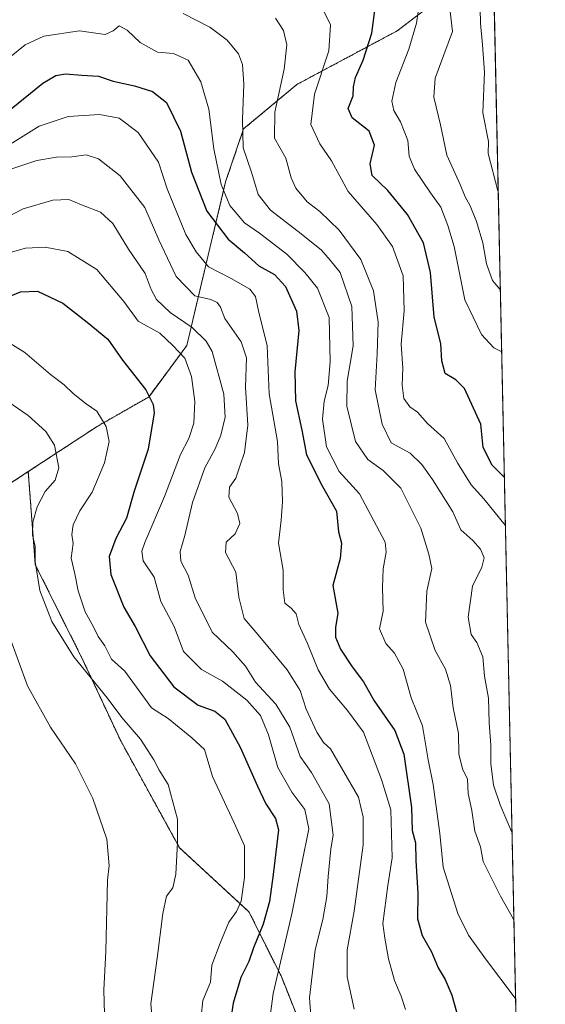
# Model space of a CAD drawing. Units: metres. Extents: x 644729 to 648184, y 4741520 to 4743905.
# Drawn here: x 648050 to 648184, y 4741943 to 4742193 of the extents above; entities that cross this region are included whole.
import ezdxf

# ---------------------------------------------------------------- set-up
doc = ezdxf.new("R2010")
doc.units = ezdxf.units.M
doc.header["$MEASUREMENT"] = 0
doc.linetypes.add('TRAZOS', pattern=[0.75, 0.5, -0.25])
for name, color, linetype, lineweight in [('Arbolado forestal', 92, 'TRAZOS', 0), ('Arbolado forestal CxS', 92, 'Continuous', 0), ('Comarca CxS', 133, 'Continuous', 0), ('Comunidad Autónoma CxS', 142, 'Continuous', 0), ('Curva de nivel maestra', 36, 'Continuous', 30), ('Curva de nivel normal', 36, 'Continuous', 0), ('Espacio natural protegido CxS', 2, 'Continuous', 0), ('Matorral', 135, 'Continuous', 0), ('Matorral CxS', 135, 'Continuous', 0), ('Municipio CxS', 142, 'Continuous', 0), ('Provincia CxS', 1, 'Continuous', 0)]:
    doc.layers.add(name, color=color, linetype=linetype, lineweight=lineweight)

# ---------------------------------------------------------------- blocks, each defined once
blk = doc.blocks.new('*U161')
at = {"layer": 'Curva de nivel normal', "color": 36, "linetype": 'Continuous', "lineweight": 0}
blk.add_polyline3d([(648047.54, 4742111.36, 855), (648051.8, 4742108.8, 855), (648058.34, 4742103.14, 855), (648061.78, 4742100.57, 855), (648064.03, 4742098.31, 855), (648067.37, 4742095.73, 855), (648070.08, 4742093.8, 855), (648072.48, 4742089.91, 855), (648073.21, 4742086.11, 855), (648072.02, 4742080.64, 855), (648068.87, 4742073.24, 855), (648065.78, 4742068.47, 855), (648064.07, 4742064.89, 855), (648063.77, 4742062.47, 855), (648064.05, 4742060.11, 855), (648063.57, 4742056.44, 855), (648064.5, 4742052.44, 855), (648065.36, 4742048.11, 855), (648067.15, 4742042.78, 855), (648069.32, 4742038.79, 855), (648070.44, 4742036.44, 855), (648072.11, 4742034.11, 855), (648073.84, 4742030.66, 855), (648077.19, 4742027.63, 855), (648082.18, 4742020.74, 855), (648084.03, 4742018.31, 855), (648088.26, 4742015.62, 855), (648094.26, 4742010.63, 855), (648097.52, 4742007.66, 855), (648099.49, 4742000.83, 855), (648105.04, 4741988.99, 855), (648107.69, 4741983.16, 855), (648107.68, 4741975.11, 855), (648106.85, 4741969.11, 855), (648105.61, 4741966.43, 855), (648103.64, 4741963.73, 855), (648101.49, 4741958.43, 855), (648099.32, 4741952.77, 855), (648098.98, 4741948.44, 855), (648097.08, 4741943.77, 855), (648096.19, 4741935.69, 855)], dxfattribs=at)
blk = doc.blocks.new('*U162')
at = {"layer": 'Curva de nivel normal', "color": 36, "linetype": 'Continuous', "lineweight": 0}
blk.add_polyline3d([(648176.2, 4741964.39, 815), (648176.11, 4741964.47, 815), (648172.82, 4741970.32, 815), (648168.37, 4741979.16, 815), (648167.69, 4741982.9, 815), (648166.25, 4741986.88, 815), (648165.54, 4741992.19, 815), (648164.57, 4741996.46, 815), (648164.38, 4742000.11, 815), (648163.17, 4742002.77, 815), (648162.16, 4742006.6, 815), (648162.13, 4742011.76, 815), (648160.77, 4742018.27, 815), (648160.06, 4742024.02, 815), (648158.82, 4742028.11, 815), (648156.14, 4742032.94, 815), (648153.75, 4742040.1, 815), (648154.05, 4742048.02, 815), (648155.32, 4742053.77, 815), (648154.6, 4742057.44, 815), (648152.53, 4742064.05, 815), (648147.41, 4742074.2, 815), (648142.97, 4742078.76, 815), (648139.05, 4742081.51, 815), (648135.9, 4742086.1, 815), (648133.67, 4742095.14, 815), (648133.75, 4742101.45, 815), (648135.3, 4742110.47, 815), (648135.01, 4742120.49, 815), (648132.02, 4742129.15, 815), (648129.5, 4742132.29, 815), (648127.22, 4742134.79, 815), (648122.09, 4742139, 815), (648114.3, 4742144.97, 815), (648111.17, 4742149, 815), (648109.44, 4742154.66, 815), (648107.36, 4742160.84, 815), (648107.13, 4742168.11, 815), (648107.5, 4742177.11, 815), (648107.15, 4742182.11, 815), (648106.13, 4742184.76, 815), (648103.27, 4742188.25, 815), (648098.82, 4742191.54, 815), (648092.07, 4742195.05, 815)], dxfattribs=at)
blk = doc.blocks.new('*U167')
at = {"layer": 'Curva de nivel normal', "color": 36, "linetype": 'Continuous', "lineweight": 0}
blk.add_polyline3d([(648159.06, 4742203.71, 790), (648160.55, 4742190.44, 790), (648156.18, 4742178.58, 790), (648155.81, 4742173.76, 790), (648157.55, 4742166.72, 790), (648159.17, 4742159.02, 790), (648162.53, 4742151.56, 790), (648163.77, 4742148.38, 790), (648165.1, 4742146.09, 790), (648166.72, 4742142.11, 790), (648168.33, 4742136.65, 790), (648169.2, 4742131.33, 790), (648170.79, 4742127.09, 790), (648172.66, 4742124.87, 790), (648172.75, 4742124.78, 790)], dxfattribs=at)
blk = doc.blocks.new('*U168')
at = {"layer": 'Curva de nivel normal', "color": 36, "linetype": 'Continuous', "lineweight": 0}
blk.add_polyline3d([(648072.16, 4741937.3, 865), (648071.91, 4741946.49, 865), (648072.39, 4741956.27, 865), (648072.77, 4741974.44, 865), (648073.23, 4741978.16, 865), (648072.62, 4741984.83, 865), (648069.06, 4741995.24, 865), (648064.62, 4742004.08, 865), (648058.29, 4742013.41, 865), (648052.42, 4742023.87, 865), (648047.85, 4742036.43, 865)], dxfattribs=at)
blk = doc.blocks.new('*U177')
at = {"layer": 'Curva de nivel normal', "color": 36, "linetype": 'Continuous', "lineweight": 0}
blk.add_polyline3d([(648135.56, 4741941.62, 835), (648133.8, 4741949.82, 835), (648133.81, 4741956.72, 835), (648135.58, 4741966.58, 835), (648137.84, 4741983.39, 835), (648137.82, 4741990.46, 835), (648136.7, 4741995.53, 835), (648129.52, 4742007.84, 835), (648127.76, 4742009.5, 835), (648126.04, 4742012.11, 835), (648123.33, 4742017.97, 835), (648121.82, 4742022.74, 835), (648118.51, 4742027.97, 835), (648111.14, 4742036.92, 835), (648107.61, 4742041.03, 835), (648106.22, 4742046.51, 835), (648105.47, 4742052.83, 835), (648102.8, 4742057.87, 835), (648103.04, 4742060.44, 835), (648105.33, 4742062.61, 835), (648106.46, 4742065.24, 835), (648105.88, 4742067.77, 835), (648103.71, 4742071.9, 835), (648103.88, 4742074.44, 835), (648105.47, 4742076.77, 835), (648106.52, 4742080.11, 835), (648107.67, 4742083.32, 835), (648108.51, 4742090.3, 835), (648107.95, 4742099.94, 835), (648108.2, 4742107.44, 835), (648106.83, 4742111.47, 835), (648102.7, 4742117.45, 835), (648101.52, 4742120.3, 835), (648100.74, 4742121.53, 835), (648099.11, 4742122.24, 835), (648095.06, 4742123.19, 835), (648090.31, 4742128.1, 835), (648085.88, 4742137.41, 835), (648082.29, 4742145.66, 835), (648076.01, 4742153.7, 835), (648070.5, 4742158.07, 835), (648067.36, 4742159.06, 835), (648063.69, 4742158.61, 835), (648059.82, 4742158.52, 835), (648054.81, 4742157.61, 835), (648047.45, 4742155.15, 835)], dxfattribs=at)
blk = doc.blocks.new('*U178')
at = {"layer": 'Curva de nivel normal', "color": 36, "linetype": 'Continuous', "lineweight": 0}
blk.add_polyline3d([(648176.63, 4741944.32, 820), (648176.54, 4741944.41, 820), (648168.95, 4741954.41, 820), (648164.68, 4741960.43, 820), (648161.94, 4741965.95, 820), (648158.2, 4741977.72, 820), (648157.39, 4741986.29, 820), (648155.67, 4741998.77, 820), (648154.4, 4742005.08, 820), (648152.99, 4742013.68, 820), (648150.06, 4742020.85, 820), (648148.06, 4742028.18, 820), (648145.83, 4742032.26, 820), (648143.61, 4742034.7, 820), (648142.02, 4742038.42, 820), (648142.94, 4742042.94, 820), (648142.8, 4742048.96, 820), (648142.98, 4742053.71, 820), (648143.74, 4742057.97, 820), (648143.45, 4742060.49, 820), (648136.96, 4742072.75, 820), (648131.79, 4742078.5, 820), (648128.54, 4742084.73, 820), (648127.54, 4742091.77, 820), (648127.95, 4742096.34, 820), (648128.97, 4742100.4, 820), (648129.5, 4742106.38, 820), (648129.21, 4742117.7, 820), (648126.26, 4742125.17, 820), (648122.99, 4742129.11, 820), (648118.42, 4742133.77, 820), (648111.48, 4742139.11, 820), (648107.63, 4742141.73, 820), (648103.95, 4742146.2, 820), (648101.76, 4742151.55, 820), (648099.86, 4742160.65, 820), (648098.61, 4742170.74, 820), (648096.56, 4742177.68, 820), (648093.32, 4742183.22, 820), (648089.6, 4742184.89, 820), (648085.51, 4742185.18, 820), (648081.08, 4742187.69, 820), (648077.84, 4742190.81, 820), (648075.76, 4742191.9, 820), (648074.28, 4742190.63, 820), (648072.25, 4742189.7, 820), (648065.65, 4742190.64, 820), (648056.62, 4742189.29, 820), (648051.83, 4742187.05, 820), (648047.89, 4742183.88, 820)], dxfattribs=at)
blk = doc.blocks.new('*U180')
at = {"layer": 'Curva de nivel normal', "color": 36, "linetype": 'Continuous', "lineweight": 0}
blk.add_polyline3d([(648084.56, 4741934.69, 860), (648083.81, 4741942.93, 860), (648085.44, 4741954.56, 860), (648086.85, 4741965.98, 860), (648087.85, 4741970.33, 860), (648089.39, 4741972.44, 860), (648090.23, 4741975.92, 860), (648090.6, 4741984.02, 860), (648090.6, 4741989.92, 860), (648088.24, 4741998.78, 860), (648085.98, 4742002.45, 860), (648084.62, 4742005.07, 860), (648081.22, 4742010.29, 860), (648076.42, 4742015.85, 860), (648072.7, 4742020.82, 860), (648064.24, 4742031.25, 860), (648058.65, 4742040.3, 860), (648055.61, 4742048.2, 860), (648054.43, 4742055.54, 860), (648054.37, 4742059.41, 860), (648053.76, 4742062.38, 860), (648053.82, 4742065.57, 860), (648054.88, 4742069.49, 860), (648056.91, 4742073.34, 860), (648059.48, 4742076.29, 860), (648060.45, 4742079.39, 860), (648059.29, 4742085.2, 860), (648057.15, 4742088.61, 860), (648052.63, 4742092.75, 860), (648044.9, 4742098.02, 860)], dxfattribs=at)
blk = doc.blocks.new('*U190')
at = {"layer": 'Curva de nivel normal', "color": 36, "linetype": 'Continuous', "lineweight": 0}
blk.add_polyline3d([(648167.56, 4742200.03, 785), (648167.73, 4742192.57, 785), (648168.25, 4742187.05, 785), (648168.74, 4742180.13, 785), (648168.31, 4742169.75, 785), (648169.79, 4742162.44, 785), (648169.68, 4742159.46, 785), (648172.12, 4742149.9, 785), (648172.21, 4742149.74, 785)], dxfattribs=at)
blk = doc.blocks.new('*U191')
at = {"layer": 'Curva de nivel normal', "color": 36, "linetype": 'Continuous', "lineweight": 0}
blk.add_polyline3d([(648113.59, 4741935.19, 845), (648114.93, 4741945.59, 845), (648119.74, 4741965.88, 845), (648122.25, 4741978.71, 845), (648124.02, 4741987.51, 845), (648123.03, 4741992.45, 845), (648119.71, 4741996.83, 845), (648116.18, 4742003.12, 845), (648113.81, 4742011.44, 845), (648111.74, 4742016.33, 845), (648108.24, 4742020.22, 845), (648102.05, 4742025.13, 845), (648096.69, 4742028.05, 845), (648092.16, 4742032.62, 845), (648089.73, 4742038.99, 845), (648086.37, 4742045.37, 845), (648084.68, 4742051.6, 845), (648081.88, 4742055.73, 845), (648081.57, 4742058.17, 845), (648082.32, 4742060.36, 845), (648087.28, 4742072.11, 845), (648091.37, 4742082.8, 845), (648093.54, 4742086.9, 845), (648094.77, 4742090.74, 845), (648095.04, 4742096.28, 845), (648094.2, 4742102.65, 845), (648092.48, 4742107.33, 845), (648089.46, 4742110.52, 845), (648086.11, 4742113.64, 845), (648080.64, 4742116.76, 845), (648076.95, 4742121.74, 845), (648070.12, 4742129.91, 845), (648062.72, 4742134.51, 845), (648056.92, 4742135.54, 845), (648051.9, 4742135.32, 845), (648047.48, 4742134.01, 845)], dxfattribs=at)
blk = doc.blocks.new('*U193')
at = {"layer": 'Curva de nivel normal', "color": 36, "linetype": 'Continuous', "lineweight": 0}
blk.add_polyline3d([(648148.64, 4741941.47, 830), (648147.5, 4741944.91, 830), (648145.86, 4741948.91, 830), (648144.28, 4741954.43, 830), (648143.38, 4741959.64, 830), (648142.83, 4741963.41, 830), (648144.12, 4741973.1, 830), (648145.24, 4741980.09, 830), (648144.88, 4741992.35, 830), (648142.54, 4742000.08, 830), (648137.96, 4742012.08, 830), (648133.88, 4742017.66, 830), (648129.26, 4742023.05, 830), (648126.4, 4742028, 830), (648123.69, 4742034.68, 830), (648121.45, 4742039.48, 830), (648120.82, 4742042.22, 830), (648119.54, 4742043.65, 830), (648117.9, 4742044.94, 830), (648117.52, 4742048.32, 830), (648117.54, 4742053.33, 830), (648116.31, 4742060.18, 830), (648116.97, 4742066.11, 830), (648117.36, 4742070.73, 830), (648117.14, 4742075.93, 830), (648116.29, 4742080.4, 830), (648116.03, 4742086.11, 830), (648113.93, 4742098.2, 830), (648113.44, 4742110.47, 830), (648111.23, 4742119.34, 830), (648110.42, 4742123.04, 830), (648109.06, 4742124.86, 830), (648104.4, 4742127.52, 830), (648098.47, 4742130.6, 830), (648095.39, 4742134.4, 830), (648092.76, 4742138.82, 830), (648087.96, 4742150.44, 830), (648085.74, 4742157.18, 830), (648080.64, 4742164.73, 830), (648075.8, 4742168.42, 830), (648070.78, 4742169.31, 830), (648062.83, 4742168.81, 830), (648055.38, 4742166.41, 830), (648045.14, 4742160.04, 830)], dxfattribs=at)
blk = doc.blocks.new('*U197')
at = {"layer": 'Curva de nivel normal', "color": 36, "linetype": 'Continuous', "lineweight": 0}
blk.add_polyline3d([(648127.43, 4742196.47, 805), (648129.52, 4742192.16, 805), (648129.1, 4742185.52, 805), (648125.48, 4742174.56, 805), (648124.52, 4742166.82, 805), (648126.83, 4742161.92, 805), (648129.78, 4742157.56, 805), (648134.08, 4742149.72, 805), (648141.37, 4742141.34, 805), (648145.3, 4742135.77, 805), (648148.01, 4742128.25, 805), (648148.29, 4742119.35, 805), (648147.54, 4742110.92, 805), (648147.97, 4742104.76, 805), (648147.77, 4742100.45, 805), (648148.24, 4742097.07, 805), (648149.72, 4742094.94, 805), (648151.67, 4742093.58, 805), (648154.26, 4742090.65, 805), (648158.45, 4742086.9, 805), (648161.85, 4742080.63, 805), (648165.37, 4742075.11, 805), (648168.58, 4742071.51, 805), (648173.95, 4742064.78, 805), (648174.05, 4742064.54, 805)], dxfattribs=at)
blk = doc.blocks.new('*U201')
at = {"layer": 'Curva de nivel normal', "color": 36, "linetype": 'Continuous', "lineweight": 0}
blk.add_polyline3d([(648115.54, 4742193.84, 810), (648117.58, 4742190.7, 810), (648118.41, 4742187.1, 810), (648117.73, 4742180.93, 810), (648115.4, 4742169.92, 810), (648115.3, 4742163.35, 810), (648118.22, 4742158.25, 810), (648119.53, 4742153.22, 810), (648120.76, 4742150.57, 810), (648123.64, 4742147.1, 810), (648126.87, 4742144.67, 810), (648131.77, 4742139.91, 810), (648137.25, 4742132.44, 810), (648140.46, 4742124.44, 810), (648141.66, 4742116.44, 810), (648141.46, 4742108.44, 810), (648140.89, 4742099.27, 810), (648142.73, 4742090.49, 810), (648144.98, 4742085.77, 810), (648149.83, 4742083.16, 810), (648152.75, 4742080.29, 810), (648155.53, 4742076.44, 810), (648160.67, 4742068.22, 810), (648162.72, 4742063.62, 810), (648165.76, 4742060.88, 810), (648167.75, 4742058.68, 810), (648168.61, 4742056.48, 810), (648168.01, 4742054.07, 810), (648165.71, 4742049.29, 810), (648164.54, 4742041.4, 810), (648165.32, 4742036.94, 810), (648166.78, 4742034.96, 810), (648168.31, 4742031.3, 810), (648168.75, 4742026.35, 810), (648169.74, 4742020.73, 810), (648169.91, 4742014.51, 810), (648170.36, 4742008.77, 810), (648170.38, 4742004.11, 810), (648171.04, 4741998.64, 810), (648172.68, 4741993.61, 810), (648175.63, 4741986.79, 810), (648175.72, 4741986.67, 810)], dxfattribs=at)
blk = doc.blocks.new('*U206')
at = {"layer": 'Curva de nivel normal', "color": 36, "linetype": 'Continuous', "lineweight": 0}
blk.add_polyline3d([(648124.65, 4741938.81, 840), (648124.19, 4741944.49, 840), (648125.63, 4741956.73, 840), (648127.58, 4741964.42, 840), (648128.6, 4741970.27, 840), (648128.92, 4741975.36, 840), (648129.64, 4741982.44, 840), (648130.24, 4741985.91, 840), (648129.21, 4741993.83, 840), (648124.68, 4742001.8, 840), (648121.8, 4742005.92, 840), (648119.22, 4742013.35, 840), (648115.66, 4742019.25, 840), (648110.5, 4742024.81, 840), (648107.91, 4742028.9, 840), (648104.73, 4742032.52, 840), (648099.43, 4742037.58, 840), (648095.13, 4742046.33, 840), (648093.31, 4742052.1, 840), (648091.48, 4742055.6, 840), (648091.28, 4742058.08, 840), (648092.47, 4742062.18, 840), (648094.42, 4742070.57, 840), (648097.53, 4742079.44, 840), (648100.2, 4742084.26, 840), (648101.66, 4742087.74, 840), (648102.72, 4742092.26, 840), (648102.42, 4742098.13, 840), (648099.42, 4742109, 840), (648097.91, 4742111.67, 840), (648094.34, 4742115.13, 840), (648088.73, 4742118.98, 840), (648085.26, 4742122.21, 840), (648083.9, 4742124.77, 840), (648082.43, 4742128.83, 840), (648078.16, 4742135.03, 840), (648074.15, 4742141.6, 840), (648071, 4742144.47, 840), (648066.19, 4742146.36, 840), (648063, 4742147.71, 840), (648058.91, 4742147.58, 840), (648051.32, 4742145.32, 840), (648042.48, 4742140.73, 840)], dxfattribs=at)
blk = doc.blocks.new('*U212')
at = {"layer": 'Curva de nivel normal', "color": 36, "linetype": 'Continuous', "lineweight": 0}
blk.add_polyline3d([(648152.27, 4742198.39, 795), (648151.45, 4742192.58, 795), (648149.47, 4742185.95, 795), (648146.13, 4742177.49, 795), (648145.14, 4742172.77, 795), (648145.68, 4742170.37, 795), (648147.35, 4742167.51, 795), (648149.2, 4742162.71, 795), (648149.54, 4742158.77, 795), (648150.88, 4742155.43, 795), (648155.02, 4742149.41, 795), (648157.66, 4742145.8, 795), (648159.41, 4742141.12, 795), (648160.97, 4742135.77, 795), (648163.74, 4742122.18, 795), (648167.99, 4742113.32, 795), (648171.07, 4742109.96, 795), (648173, 4742109.04, 795), (648173.09, 4742109.02, 795)], dxfattribs=at)
blk = doc.blocks.new('*U264')
at = {"layer": 'Curva de nivel maestra', "color": 36, "linetype": 'Continuous', "lineweight": 30}
blk.add_polyline3d([(648048.32, 4742170.8, 825), (648056.32, 4742177.33, 825), (648059.65, 4742179.3, 825), (648062.1, 4742179.69, 825), (648066.28, 4742179.32, 825), (648070.48, 4742179.14, 825), (648074.21, 4742177.8, 825), (648079.65, 4742176.64, 825), (648084.23, 4742175.18, 825), (648087.78, 4742172.4, 825), (648091.36, 4742165.11, 825), (648094.17, 4742154.63, 825), (648098.07, 4742144.72, 825), (648103.48, 4742137.57, 825), (648107.66, 4742134.14, 825), (648111.3, 4742130.82, 825), (648115.27, 4742128.65, 825), (648118.1, 4742125.6, 825), (648120.9, 4742119.31, 825), (648121.53, 4742114.4, 825), (648120.5, 4742103.86, 825), (648120.6, 4742096.45, 825), (648122.26, 4742089.03, 825), (648123.46, 4742082.74, 825), (648127.41, 4742074.81, 825), (648131.11, 4742068.41, 825), (648131.58, 4742063.11, 825), (648132.33, 4742060.25, 825), (648132.01, 4742056.36, 825), (648130.16, 4742049.47, 825), (648131.4, 4742042.36, 825), (648130.8, 4742038.78, 825), (648130.83, 4742036.32, 825), (648132.07, 4742033.27, 825), (648135.09, 4742028.75, 825), (648137.98, 4742024.95, 825), (648140.62, 4742020.12, 825), (648145.94, 4742012.49, 825), (648148.24, 4742006.52, 825), (648150.12, 4741992.91, 825), (648150.33, 4741987.05, 825), (648151.18, 4741983.95, 825), (648151.26, 4741979.4, 825), (648151.78, 4741971.07, 825), (648151.72, 4741964.62, 825), (648152.88, 4741960.38, 825), (648155.24, 4741956.21, 825), (648156.96, 4741952.09, 825), (648158.69, 4741949.15, 825), (648160.38, 4741945.16, 825), (648161.62, 4741940.88, 825)], dxfattribs=at)
blk = doc.blocks.new('*U272')
at = {"layer": 'Curva de nivel maestra', "color": 36, "linetype": 'Continuous', "lineweight": 30}
blk.add_polyline3d([(648173.78, 4742076.98, 800), (648173.69, 4742077.11, 800), (648170.66, 4742080.11, 800), (648168.4, 4742084.57, 800), (648167.76, 4742090.52, 800), (648163.65, 4742099.61, 800), (648161.42, 4742101.83, 800), (648158.76, 4742103.44, 800), (648157.91, 4742106.62, 800), (648157.64, 4742111.07, 800), (648155.91, 4742117.79, 800), (648154.95, 4742129.09, 800), (648153.19, 4742136.71, 800), (648149.14, 4742143.87, 800), (648144.1, 4742150, 800), (648140.13, 4742153.86, 800), (648139.64, 4742156.76, 800), (648140.76, 4742161.55, 800), (648139.35, 4742165.14, 800), (648135.03, 4742168.48, 800), (648134.08, 4742170.84, 800), (648135.34, 4742174.11, 800), (648135.39, 4742176.43, 800), (648135.94, 4742178.75, 800), (648137.88, 4742183.2, 800), (648140.1, 4742190.05, 800), (648140.82, 4742195.79, 800)], dxfattribs=at)
blk = doc.blocks.new('*U281')
at = {"layer": 'Curva de nivel maestra', "color": 36, "linetype": 'Continuous', "lineweight": 30}
blk.add_polyline3d([(648042.01, 4742120.68, 850), (648050.64, 4742124.22, 850), (648055.02, 4742124.36, 850), (648061.4, 4742121.35, 850), (648067.62, 4742116.5, 850), (648072.88, 4742112.15, 850), (648076.62, 4742106.77, 850), (648082.56, 4742099.28, 850), (648084.45, 4742095.51, 850), (648084.65, 4742093.44, 850), (648083.18, 4742084.11, 850), (648079.61, 4742073.44, 850), (648077.61, 4742066.6, 850), (648074.91, 4742061.43, 850), (648073.2, 4742056.81, 850), (648073.63, 4742052.27, 850), (648076.92, 4742043.95, 850), (648079.81, 4742039.03, 850), (648083.63, 4742031.57, 850), (648089.65, 4742023.64, 850), (648095.89, 4742019.01, 850), (648100.11, 4742017.47, 850), (648102.63, 4742015.39, 850), (648106.57, 4742008.27, 850), (648110.98, 4741998.34, 850), (648113.1, 4741993.84, 850), (648115.57, 4741990.14, 850), (648116.35, 4741987.24, 850), (648114.99, 4741975.9, 850), (648113.99, 4741968.97, 850), (648112.43, 4741963.25, 850), (648109.94, 4741957.19, 850), (648108.73, 4741953.71, 850), (648106.73, 4741949.68, 850), (648104.78, 4741943.11, 850), (648104.13, 4741938.62, 850)], dxfattribs=at)

msp = doc.modelspace()

# ---------------------------------------------------------------- linework, layer by layer
at = {"layer": 'Arbolado forestal', "color": 92, "linetype": 'TRAZOS', "lineweight": 0}
for points in [[(648168.56, 4742248.02, 767.4), (648166.89, 4742224.45, 781.34), (648157.05, 4742198.67, 792.06), (648146.54, 4742190.65, 796.87), (648120.99, 4742176.99, 807.68), (648107.43, 4742165.68, 814.34), (648102.85, 4742152.17, 819.42), (648092.96, 4742110.5, 843.57), (648083.28, 4742097.43, 850.22), (648070.21, 4742089.96, 855.51), (648052.64, 4742078.44, 862.83)], [(648170.11, 4742247.36, 767.05), (648177.59, 4741899.39, 835.65)], [(648052.64, 4742078.44, 862.83), (648031.12, 4742064.35, 869.92), (647990.6, 4742025.98, 874.45), (647990.11, 4742005, 873.81), (647956.17, 4742011.99, 864.01), (647940.8, 4742015.22, 858.39), (647925.77, 4742026.1, 853.58), (647913.05, 4742026.06, 847.72), (647907.34, 4742026.04, 845.53), (647893.59, 4742019.81, 838.92), (647884.26, 4742014.38, 834.41), (647875.99, 4741997.55, 832.9), (647879.48, 4741974.93, 836.72), (647880.18, 4741970.39, 837.5), (647878.63, 4741960.8, 836.71)], [(648118.39, 4741825.28, 878.48), (648115.6, 4741837.15, 877.5), (648114.24, 4741856.19, 872.92), (648127.84, 4741872.51, 864.35), (648126.48, 4741903.8, 850.73), (648125.12, 4741929.64, 840.84), (648116.96, 4741950.05, 844.17), (648108.8, 4741966.37, 853.15), (648091.12, 4741982.69, 859.63), (648076.16, 4742009.89, 862.05), (648066.64, 4742030.3, 858.83), (648054.4, 4742054.78, 859.99), (648054.2, 4742057.45, 860), (648052.64, 4742078.44, 862.83)]]:
    msp.add_polyline3d(points, dxfattribs=at)
at = {"layer": 'Arbolado forestal CxS', "color": 92, "linetype": 'Continuous', "lineweight": 0}
for points in [[(648125.12, 4741929.64, 840.84), (648116.96, 4741950.05, 844.17), (648108.8, 4741966.37, 853.15), (648091.12, 4741982.69, 859.63), (648076.16, 4742009.89, 862.05), (648066.64, 4742030.3, 858.83), (648054.4, 4742054.78, 859.99), (648054.2, 4742057.45, 860), (648052.64, 4742078.44, 862.83), (648070.21, 4742089.96, 855.51), (648083.28, 4742097.43, 850.22), (648092.96, 4742110.5, 843.57), (648102.85, 4742152.17, 819.42), (648107.43, 4742165.68, 814.34), (648120.99, 4742176.99, 807.68), (648146.54, 4742190.65, 796.87), (648157.05, 4742198.67, 792.06), (648166.9, 4742224.45, 781.34), (648168.56, 4742248.02, 767.4), (648170.1, 4742247.35, 767.06), (648170.11, 4742247.36, 767.05), (648177.6, 4741899.39, 835.65)], [(648157.05, 4742198.67, 792.06), (648146.54, 4742190.65, 796.87), (648120.99, 4742176.99, 807.68), (648107.43, 4742165.68, 814.34), (648102.85, 4742152.17, 819.42), (648092.96, 4742110.5, 843.57), (648083.28, 4742097.43, 850.22), (648070.21, 4742089.96, 855.51), (648052.64, 4742078.44, 862.83), (648031.12, 4742064.35, 869.92)]]:
    msp.add_polyline3d(points, dxfattribs=at)
at = {"layer": 'Comarca CxS', "color": 133, "linetype": 'Continuous', "lineweight": 0}
msp.add_polyline3d([(648184.2, 4741592.16, 891.77), (644777.51, 4741519.67, 761.71), (644728.92, 4743833.01, 849.09), (648134.47, 4743905.47, 1201.56), (648184.2, 4741592.16, 891.77)], close=True, dxfattribs=at)
msp.add_polyline3d([(648184.2, 4741592.16, 891.77), (644777.51, 4741519.67, 761.71), (644728.92, 4743833.01, 849.09), (648134.47, 4743905.47, 1201.56), (648184.2, 4741592.16, 891.77)], close=True, dxfattribs=at)
at = {"layer": 'Comunidad Autónoma CxS', "color": 142, "linetype": 'Continuous', "lineweight": 0}
msp.add_polyline3d([(648184.2, 4741592.16, 891.77), (644777.51, 4741519.67, 761.71), (644728.92, 4743833.01, 849.09), (648134.47, 4743905.47, 1201.56), (648184.2, 4741592.16, 891.77)], close=True, dxfattribs=at)
msp.add_polyline3d([(648184.2, 4741592.16, 891.77), (644777.51, 4741519.67, 761.71), (644728.92, 4743833.01, 849.09), (648134.47, 4743905.47, 1201.56), (648184.2, 4741592.16, 891.77)], close=True, dxfattribs=at)
at = {"layer": 'Espacio natural protegido CxS', "color": 2, "linetype": 'Continuous', "lineweight": 0}
for points in [[(644728.92, 4743833.01, 849.09), (648134.47, 4743905.47, 1201.56), (648134.47, 4743905.47, 1201.56), (648184.2, 4741592.16, 891.77), (645045.06, 4741525.36, 778.6)], [(644728.92, 4743833.01, 849.09), (648134.47, 4743905.47, 1201.56), (648184.2, 4741592.16, 891.77), (645045.06, 4741525.36, 778.6)], [(644728.92, 4743833.01, 849.09), (648134.47, 4743905.47, 1201.56), (648134.47, 4743905.47, 1201.56), (648184.2, 4741592.16, 891.77), (645045.06, 4741525.36, 778.6)], [(644728.92, 4743833.01, 849.09), (648134.47, 4743905.47, 1201.56), (648184.2, 4741592.16, 891.77), (645045.06, 4741525.36, 778.6)]]:
    msp.add_polyline3d(points, dxfattribs=at)
at = {"layer": 'Matorral', "color": 135, "linetype": 'Continuous', "lineweight": 0}
for points in [[(648052.64, 4742078.44, 862.83), (648031.12, 4742064.35, 869.92), (647990.6, 4742025.98, 874.45), (647990.11, 4742005, 873.81), (647956.17, 4742011.99, 864.01), (647940.8, 4742015.22, 858.39), (647925.77, 4742026.1, 853.58), (647913.05, 4742026.06, 847.72), (647907.34, 4742026.04, 845.53), (647893.59, 4742019.81, 838.92), (647884.26, 4742014.38, 834.41), (647875.99, 4741997.55, 832.9), (647879.48, 4741974.93, 836.72), (647880.18, 4741970.39, 837.5), (647878.63, 4741960.8, 836.71)], [(648118.39, 4741825.28, 878.48), (648115.6, 4741837.15, 877.5), (648114.24, 4741856.19, 872.92), (648127.84, 4741872.51, 864.35), (648126.48, 4741903.8, 850.73), (648125.12, 4741929.64, 840.84), (648116.96, 4741950.05, 844.17), (648108.8, 4741966.37, 853.15), (648091.12, 4741982.69, 859.63), (648076.16, 4742009.89, 862.05), (648066.64, 4742030.3, 858.83), (648054.4, 4742054.78, 859.99), (648054.2, 4742057.45, 860), (648052.64, 4742078.44, 862.83)]]:
    msp.add_polyline3d(points, dxfattribs=at)
at = {"layer": 'Matorral CxS', "color": 135, "linetype": 'Continuous', "lineweight": 0}
msp.add_polyline3d([(648031.12, 4742064.35, 869.92), (648052.64, 4742078.44, 862.83), (648054.2, 4742057.45, 860), (648054.4, 4742054.78, 859.99), (648066.64, 4742030.3, 858.83), (648076.16, 4742009.89, 862.05), (648091.12, 4741982.69, 859.63), (648108.8, 4741966.37, 853.15), (648116.96, 4741950.05, 844.17), (648125.12, 4741929.64, 840.84)], dxfattribs=at)
at = {"layer": 'Municipio CxS', "color": 142, "linetype": 'Continuous', "lineweight": 0}
msp.add_polyline3d([(645045.06, 4741525.36, 778.6), (644777.51, 4741519.67, 761.71), (644751.66, 4742750.55, 734.59), (644728.92, 4743833.01, 849.09), (648134.47, 4743905.47, 1201.56), (648184.2, 4741592.16, 891.77), (645045.06, 4741525.36, 778.6)], close=True, dxfattribs=at)
msp.add_polyline3d([(645045.06, 4741525.36, 778.6), (644777.51, 4741519.67, 761.71), (644751.66, 4742750.55, 734.59), (644728.92, 4743833.01, 849.09), (648134.47, 4743905.47, 1201.56), (648184.2, 4741592.16, 891.77), (645045.06, 4741525.36, 778.6)], close=True, dxfattribs=at)
at = {"layer": 'Provincia CxS', "color": 1, "linetype": 'Continuous', "lineweight": 0}
msp.add_polyline3d([(645292.38, 4741530.63, 853.3), (644777.51, 4741519.67, 761.71), (644728.92, 4743833.01, 849.09), (645558.17, 4743850.65, 901.62), (648134.47, 4743905.47, 1201.56), (648161.46, 4742649.86, 824.15), (648180.39, 4741769.29, 890.18), (648184.2, 4741592.16, 891.77), (645292.38, 4741530.63, 853.3)], close=True, dxfattribs=at)
msp.add_polyline3d([(645292.38, 4741530.63, 853.3), (644777.51, 4741519.67, 761.71), (644728.92, 4743833.01, 849.09), (645558.17, 4743850.65, 901.62), (648134.47, 4743905.47, 1201.56), (648161.46, 4742649.86, 824.15), (648180.39, 4741769.29, 890.18), (648184.2, 4741592.16, 891.77), (645292.38, 4741530.63, 853.3)], close=True, dxfattribs=at)

# ---------------------------------------------------------------- block references
at = {"layer": 'Curva de nivel maestra', "color": 36, "linetype": 'Continuous', "lineweight": 30}
for name in ['*U281', '*U264', '*U272']:
    msp.add_blockref(name, (0, 0), dxfattribs=at)
at = {"layer": 'Curva de nivel normal', "color": 36, "linetype": 'Continuous', "lineweight": 0}
for name in ['*U168', '*U206', '*U191', '*U161', '*U180', '*U193', '*U177', '*U162', '*U178', '*U201', '*U197', '*U212', '*U167', '*U190']:
    msp.add_blockref(name, (0, 0), dxfattribs=at)

doc.saveas('drawing.dxf')
